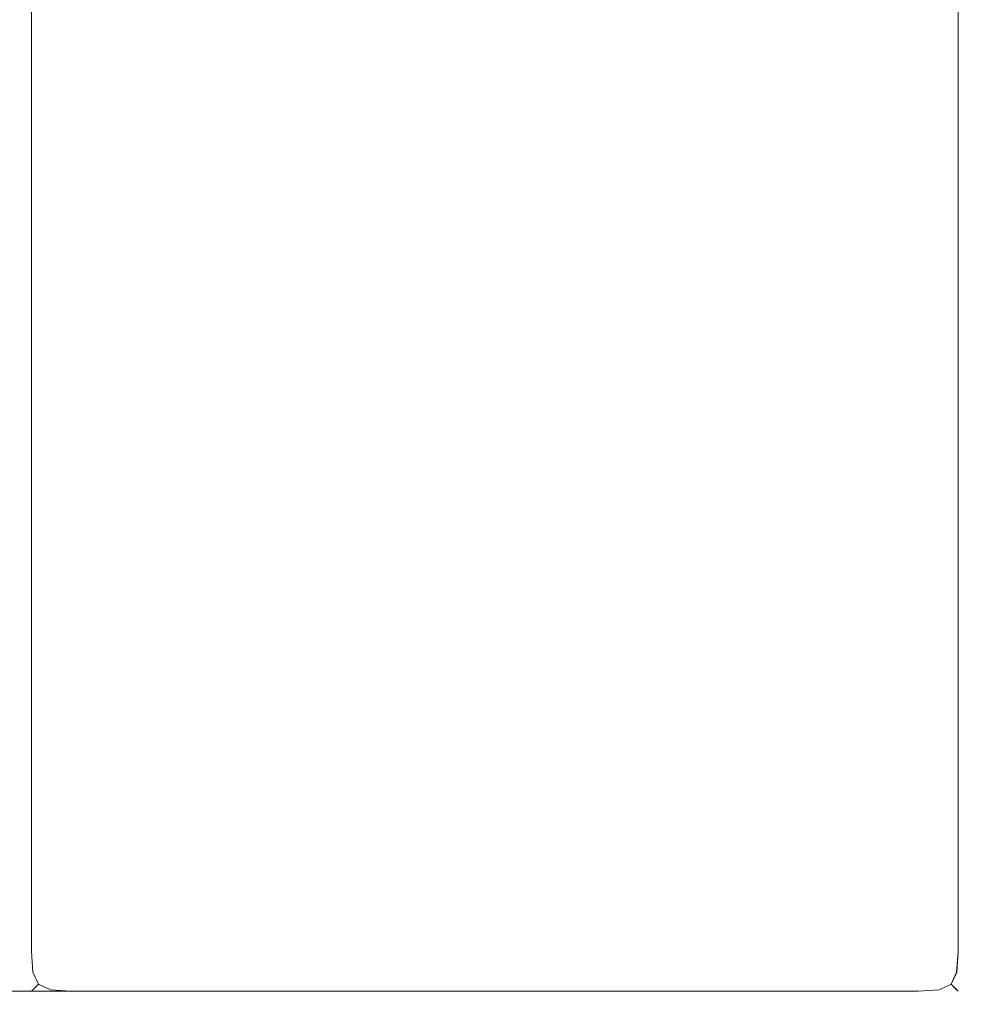
# Model space of a CAD drawing. Extents: x -1359 to -559, y -2497 to -2040.
# Drawn here: x -577 to -559, y -2497 to -2479 of the extents above; entities that cross this region are included whole.
import ezdxf

# ---------------------------------------------------------------- set-up
doc = ezdxf.new("R2010")
doc.units = 0
doc.header["$LTSCALE"] = 500
doc.header["$MEASUREMENT"] = 0
doc.layers.add('EXC-WH', color=7, linetype='Continuous')

msp = doc.modelspace()

# ---------------------------------------------------------------- linework, layer by layer
at = {"layer": 'EXC-WH', "lineweight": 0}
for points, invisible_edges in [([(-560.038, -2040.978, -465.08), (-920.74, -2243.947, -465.08), (-560.038, -2496.003, -465.08), (-560.038, -2040.978, -465.08)], 15), ([(-920.74, -2305.031, -482.823), (-560.038, -2040.978, -482.823), (-560.038, -2496.003, -482.823), (-920.74, -2305.031, -482.823)], 14), ([(-576.778, -2040.978, -964.489), (-576.828, -2496.003, -964.094), (-576.829, -2040.978, -964.094), (-576.778, -2040.978, -964.489)], 15), ([(-576.778, -2496.003, -483.413), (-576.829, -2040.978, -483.809), (-576.829, -2496.003, -483.808), (-576.778, -2496.003, -483.413)], 15), ([(-576.829, -2040.978, -483.809), (-576.778, -2496.003, -483.413), (-576.778, -2040.978, -483.413), (-576.829, -2040.978, -483.809)], 15), ([(-576.828, -2496.003, -964.094), (-576.778, -2040.978, -964.489), (-576.778, -2496.003, -964.489), (-576.828, -2496.003, -964.094)], 15), ([(-576.582, -2040.978, -964.833), (-576.778, -2496.003, -964.489), (-576.778, -2040.978, -964.489), (-576.582, -2040.978, -964.833)], 15), ([(-576.778, -2496.003, -964.489), (-576.582, -2040.978, -964.833), (-576.582, -2496.003, -964.833), (-576.778, -2496.003, -964.489)], 13), ([(-576.778, -2040.978, -483.413), (-576.582, -2496.003, -483.069), (-576.582, -2040.978, -483.069), (-576.778, -2040.978, -483.413)], 13), ([(-576.582, -2496.003, -483.069), (-576.778, -2040.978, -483.413), (-576.778, -2496.003, -483.413), (-576.582, -2496.003, -483.069)], 15), ([(-576.237, -2040.978, -965.029), (-576.582, -2496.003, -964.833), (-576.582, -2040.978, -964.833), (-576.237, -2040.978, -965.029)], 15), ([(-576.582, -2496.003, -964.833), (-576.237, -2040.978, -965.029), (-576.237, -2496.003, -965.029), (-576.582, -2496.003, -964.833)], 15), ([(-576.237, -2496.003, -482.873), (-576.582, -2040.978, -483.069), (-576.582, -2496.003, -483.069), (-576.237, -2496.003, -482.873)], 15), ([(-576.582, -2040.978, -483.069), (-576.237, -2496.003, -482.873), (-576.237, -2040.978, -482.873), (-576.582, -2040.978, -483.069)], 15), ([(-575.841, -2040.978, -965.08), (-576.237, -2496.003, -965.029), (-576.237, -2040.978, -965.029), (-575.841, -2040.978, -965.08)], 15), ([(-576.237, -2496.003, -965.029), (-575.841, -2040.978, -965.08), (-575.841, -2496.003, -965.08), (-576.237, -2496.003, -965.029)], 15), ([(-575.841, -2496.003, -482.823), (-576.237, -2040.978, -482.873), (-576.237, -2496.003, -482.873), (-575.841, -2496.003, -482.823)], 15), ([(-576.237, -2040.978, -482.873), (-575.841, -2496.003, -482.823), (-575.841, -2040.978, -482.823), (-576.237, -2040.978, -482.873)], 15), ([(-560.039, -2496.003, -965.08), (-575.841, -2040.978, -965.08), (-560.039, -2040.978, -965.08), (-560.039, -2496.003, -965.08)], 15), ([(-575.841, -2040.978, -965.08), (-560.039, -2496.003, -965.08), (-575.841, -2496.003, -965.08), (-575.841, -2040.978, -965.08)], 15), ([(-560.038, -2040.978, -482.823), (-575.841, -2496.003, -482.823), (-560.038, -2496.003, -482.823), (-560.038, -2040.978, -482.823)], 15), ([(-575.841, -2496.003, -482.823), (-560.038, -2040.978, -482.823), (-575.841, -2040.978, -482.823), (-575.841, -2496.003, -482.823)], 15), ([(-560.039, -2496.003, -965.08), (-559.643, -2040.978, -965.029), (-559.642, -2496.003, -965.029), (-560.039, -2496.003, -965.08)], 15), ([(-559.643, -2040.978, -965.029), (-560.039, -2496.003, -965.08), (-560.039, -2040.978, -965.08), (-559.643, -2040.978, -965.029)], 15), ([(-560.038, -2040.978, -465.08), (-559.642, -2496.003, -465.13), (-559.642, -2040.978, -465.13), (-560.038, -2040.978, -465.08)], 15), ([(-559.642, -2496.003, -465.13), (-560.038, -2040.978, -465.08), (-560.038, -2496.003, -465.08), (-559.642, -2496.003, -465.13)], 15), ([(-560.038, -2496.003, -482.823), (-559.642, -2040.978, -482.772), (-559.642, -2496.003, -482.772), (-560.038, -2496.003, -482.823)], 15), ([(-559.642, -2040.978, -482.772), (-560.038, -2496.003, -482.823), (-560.038, -2040.978, -482.823), (-559.642, -2040.978, -482.772)], 11), ([(-560.038, -2040.978, -482.823), (-559.642, -2496.003, -482.873), (-559.643, -2040.978, -482.873), (-560.038, -2040.978, -482.823)], 15), ([(-559.642, -2496.003, -482.873), (-560.038, -2040.978, -482.823), (-560.038, -2496.003, -482.823), (-559.642, -2496.003, -482.873)], 15), ([(-559.298, -2040.978, -964.833), (-559.642, -2496.003, -965.029), (-559.643, -2040.978, -965.029), (-559.298, -2040.978, -964.833)], 15), ([(-559.298, -2496.003, -483.069), (-559.643, -2040.978, -482.873), (-559.642, -2496.003, -482.873), (-559.298, -2496.003, -483.069)], 15), ([(-559.643, -2040.978, -482.873), (-559.298, -2496.003, -483.069), (-559.298, -2040.978, -483.069), (-559.643, -2040.978, -482.873)], 15), ([(-559.297, -2496.003, -465.326), (-559.642, -2040.978, -465.13), (-559.642, -2496.003, -465.13), (-559.297, -2496.003, -465.326)], 15), ([(-559.642, -2040.978, -465.13), (-559.297, -2496.003, -465.326), (-559.297, -2040.978, -465.327), (-559.642, -2040.978, -465.13)], 13), ([(-559.297, -2040.978, -482.577), (-559.642, -2496.003, -482.772), (-559.642, -2040.978, -482.772), (-559.297, -2040.978, -482.577)], 15), ([(-559.642, -2496.003, -482.772), (-559.297, -2040.978, -482.577), (-559.297, -2496.003, -482.576), (-559.642, -2496.003, -482.772)], 13), ([(-559.642, -2496.003, -965.029), (-559.298, -2040.978, -964.833), (-559.298, -2496.003, -964.833), (-559.642, -2496.003, -965.029)], 15), ([(-559.298, -2496.003, -964.833), (-559.102, -2040.978, -964.489), (-559.102, -2496.003, -964.489), (-559.298, -2496.003, -964.833)], 15), ([(-559.102, -2040.978, -964.489), (-559.298, -2496.003, -964.833), (-559.298, -2040.978, -964.833), (-559.102, -2040.978, -964.489)], 13), ([(-559.298, -2040.978, -483.069), (-559.102, -2496.003, -483.413), (-559.102, -2040.978, -483.413), (-559.298, -2040.978, -483.069)], 15), ([(-559.102, -2496.003, -483.413), (-559.298, -2040.978, -483.069), (-559.298, -2496.003, -483.069), (-559.102, -2496.003, -483.413)], 13), ([(-559.297, -2040.978, -465.327), (-559.101, -2496.003, -465.67), (-559.101, -2040.978, -465.67), (-559.297, -2040.978, -465.327)], 15), ([(-559.101, -2496.003, -465.67), (-559.297, -2040.978, -465.327), (-559.297, -2496.003, -465.326), (-559.101, -2496.003, -465.67)], 15), ([(-559.297, -2496.003, -482.576), (-559.101, -2040.978, -482.233), (-559.101, -2496.003, -482.233), (-559.297, -2496.003, -482.576)], 15), ([(-559.101, -2040.978, -482.233), (-559.297, -2496.003, -482.576), (-559.297, -2040.978, -482.577), (-559.101, -2040.978, -482.233)], 15), ([(-559.102, -2496.003, -964.489), (-559.051, -2040.978, -964.094), (-559.051, -2496.003, -964.094), (-559.102, -2496.003, -964.489)], 15), ([(-559.051, -2040.978, -964.094), (-559.102, -2496.003, -964.489), (-559.102, -2040.978, -964.489), (-559.051, -2040.978, -964.094)], 15), ([(-559.102, -2040.978, -483.413), (-559.051, -2496.003, -483.808), (-559.051, -2040.978, -483.809), (-559.102, -2040.978, -483.413)], 15), ([(-559.051, -2496.003, -483.808), (-559.102, -2040.978, -483.413), (-559.102, -2496.003, -483.413), (-559.051, -2496.003, -483.808)], 15), ([(-559.101, -2496.003, -465.67), (-559.051, -2040.978, -466.066), (-559.101, -2040.978, -465.67), (-559.101, -2496.003, -465.67)], 15), ([(-559.051, -2040.978, -466.066), (-559.101, -2496.003, -465.67), (-559.051, -2496.003, -466.066), (-559.051, -2040.978, -466.066)], 15), ([(-559.101, -2496.003, -482.233), (-559.051, -2040.978, -481.837), (-559.051, -2496.003, -481.837), (-559.101, -2496.003, -482.233)], 15), ([(-559.051, -2040.978, -481.837), (-559.101, -2496.003, -482.233), (-559.101, -2040.978, -482.233), (-559.051, -2040.978, -481.837)], 15), ([(-559.051, -2040.978, -481.837), (-559.051, -2496.003, -466.066), (-559.051, -2496.003, -481.837), (-559.051, -2040.978, -481.837)], 15), ([(-559.051, -2496.003, -466.066), (-559.051, -2040.978, -481.837), (-559.051, -2040.978, -466.066), (-559.051, -2496.003, -466.066)], 15), ([(-559.051, -2496.003, -483.808), (-559.051, -2040.978, -964.094), (-559.051, -2040.978, -483.809), (-559.051, -2496.003, -483.808)], 15), ([(-559.051, -2040.978, -964.094), (-559.051, -2496.003, -483.808), (-559.051, -2496.003, -964.094), (-559.051, -2040.978, -964.094)], 15), ([(-560.038, -2496.003, -465.08), (-920.74, -2243.947, -465.08), (-914.902, -2253.235, -465.08), (-560.038, -2496.003, -465.08)], 15), ([(-560.038, -2496.003, -465.08), (-914.902, -2253.235, -465.08), (-911.278, -2263.589, -465.08), (-560.038, -2496.003, -465.08)], 15), ([(-560.038, -2496.003, -465.08), (-911.278, -2263.589, -465.08), (-910.05, -2274.489, -465.08), (-560.038, -2496.003, -465.08)], 15), ([(-560.038, -2496.003, -465.08), (-910.05, -2274.489, -465.08), (-911.278, -2285.389, -465.08), (-560.038, -2496.003, -465.08)], 15), ([(-560.038, -2496.003, -465.08), (-911.278, -2285.389, -465.08), (-914.902, -2295.743, -465.08), (-560.038, -2496.003, -465.08)], 15), ([(-560.038, -2496.003, -465.08), (-914.902, -2295.743, -465.08), (-920.74, -2305.031, -465.08), (-560.038, -2496.003, -465.08)], 15), ([(-560.038, -2496.003, -465.08), (-920.74, -2305.031, -465.08), (-928.499, -2312.788, -465.08), (-560.038, -2496.003, -465.08)], 15), ([(-920.74, -2305.031, -482.823), (-560.038, -2496.003, -482.823), (-928.499, -2312.788, -482.823), (-920.74, -2305.031, -482.823)], 15), ([(-560.038, -2496.003, -465.08), (-928.499, -2312.788, -465.08), (-937.79, -2318.624, -465.08), (-560.038, -2496.003, -465.08)], 15), ([(-928.499, -2312.788, -482.823), (-560.038, -2496.003, -482.823), (-937.79, -2318.624, -482.823), (-928.499, -2312.788, -482.823)], 15), ([(-560.038, -2496.003, -465.08), (-937.79, -2318.624, -465.08), (-1358.063, -2496.003, -465.08), (-560.038, -2496.003, -465.08)], 15), ([(-937.79, -2318.624, -482.823), (-560.038, -2496.003, -482.823), (-948.147, -2322.247, -482.823), (-937.79, -2318.624, -482.823)], 15), ([(-948.147, -2322.247, -482.823), (-560.038, -2496.003, -482.823), (-959.05, -2323.475, -482.823), (-948.147, -2322.247, -482.823)], 15), ([(-959.05, -2323.475, -482.823), (-560.038, -2496.003, -482.823), (-1358.063, -2496.003, -482.823), (-959.05, -2323.475, -482.823)], 15), ([(-1358.063, -2496.399, -465.13), (-560.038, -2496.003, -465.08), (-1358.063, -2496.003, -465.08), (-1358.063, -2496.399, -465.13)], 15), ([(-560.038, -2496.003, -465.08), (-1358.063, -2496.399, -465.13), (-560.038, -2496.399, -465.13), (-560.038, -2496.003, -465.08)], 15), ([(-1358.063, -2496.003, -482.823), (-560.038, -2496.399, -482.772), (-1358.063, -2496.399, -482.772), (-1358.063, -2496.003, -482.823)], 15), ([(-560.038, -2496.399, -482.772), (-1358.063, -2496.003, -482.823), (-560.038, -2496.003, -482.823), (-560.038, -2496.399, -482.772)], 15), ([(-576.829, -2496.003, -483.808), (-576.733, -2496.419, -483.393), (-576.778, -2496.003, -483.413), (-576.829, -2496.003, -483.808)], 15), ([(-576.733, -2496.419, -483.393), (-576.829, -2496.003, -483.808), (-576.778, -2496.399, -483.808), (-576.733, -2496.419, -483.393)], 15), ([(-576.778, -2496.399, -964.094), (-576.829, -2496.003, -483.808), (-576.828, -2496.003, -964.094), (-576.778, -2496.399, -964.094)], 15), ([(-576.829, -2496.003, -483.808), (-576.778, -2496.399, -964.094), (-576.778, -2496.399, -483.808), (-576.829, -2496.003, -483.808)], 15), ([(-576.733, -2496.419, -964.51), (-576.828, -2496.003, -964.094), (-576.778, -2496.003, -964.489), (-576.733, -2496.419, -964.51)], 15), ([(-576.828, -2496.003, -964.094), (-576.733, -2496.419, -964.51), (-576.778, -2496.399, -964.094), (-576.828, -2496.003, -964.094)], 15), ([(-576.556, -2496.393, -483.095), (-576.778, -2496.003, -483.413), (-576.733, -2496.419, -483.393), (-576.556, -2496.393, -483.095)], 15), ([(-576.778, -2496.003, -483.413), (-576.556, -2496.393, -483.095), (-576.582, -2496.003, -483.069), (-576.778, -2496.003, -483.413)], 13), ([(-576.556, -2496.393, -964.807), (-576.778, -2496.003, -964.489), (-576.582, -2496.003, -964.833), (-576.556, -2496.393, -964.807)], 15), ([(-576.778, -2496.003, -964.489), (-576.556, -2496.393, -964.807), (-576.733, -2496.419, -964.51), (-576.778, -2496.003, -964.489)], 15), ([(-576.237, -2496.003, -965.029), (-576.556, -2496.393, -964.807), (-576.582, -2496.003, -964.833), (-576.237, -2496.003, -965.029)], 13), ([(-576.556, -2496.393, -483.095), (-576.237, -2496.003, -482.873), (-576.582, -2496.003, -483.069), (-576.556, -2496.393, -483.095)], 15), ([(-576.556, -2496.393, -964.807), (-576.237, -2496.003, -965.029), (-576.258, -2496.419, -964.984), (-576.556, -2496.393, -964.807)], 15), ([(-576.237, -2496.003, -482.873), (-576.556, -2496.393, -483.095), (-576.258, -2496.419, -482.919), (-576.237, -2496.003, -482.873)], 15), ([(-575.841, -2496.003, -965.08), (-576.258, -2496.419, -964.984), (-576.237, -2496.003, -965.029), (-575.841, -2496.003, -965.08)], 15), ([(-576.258, -2496.419, -964.984), (-575.841, -2496.003, -965.08), (-575.841, -2496.399, -965.029), (-576.258, -2496.419, -964.984)], 15), ([(-576.258, -2496.419, -482.919), (-575.841, -2496.003, -482.823), (-576.237, -2496.003, -482.873), (-576.258, -2496.419, -482.919)], 15), ([(-575.841, -2496.003, -482.823), (-576.258, -2496.419, -482.919), (-575.841, -2496.399, -482.873), (-575.841, -2496.003, -482.823)], 15), ([(-575.841, -2496.003, -965.08), (-560.039, -2496.399, -965.029), (-575.841, -2496.399, -965.029), (-575.841, -2496.003, -965.08)], 15), ([(-560.039, -2496.399, -965.029), (-575.841, -2496.003, -965.08), (-560.039, -2496.003, -965.08), (-560.039, -2496.399, -965.029)], 15), ([(-575.841, -2496.399, -482.873), (-560.038, -2496.003, -482.823), (-575.841, -2496.003, -482.823), (-575.841, -2496.399, -482.873)], 15), ([(-560.038, -2496.003, -482.823), (-575.841, -2496.399, -482.873), (-560.039, -2496.399, -482.873), (-560.038, -2496.003, -482.823)], 15), ([(-559.622, -2496.419, -482.919), (-560.038, -2496.003, -482.823), (-560.039, -2496.399, -482.873), (-559.622, -2496.419, -482.919)], 15), ([(-559.622, -2496.419, -964.984), (-560.039, -2496.003, -965.08), (-559.642, -2496.003, -965.029), (-559.622, -2496.419, -964.984)], 15), ([(-560.039, -2496.003, -965.08), (-559.622, -2496.419, -964.984), (-560.039, -2496.399, -965.029), (-560.039, -2496.003, -965.08)], 15), ([(-559.621, -2496.419, -465.176), (-560.038, -2496.003, -465.08), (-560.038, -2496.399, -465.13), (-559.621, -2496.419, -465.176)], 15), ([(-559.621, -2496.42, -482.727), (-560.038, -2496.003, -482.823), (-559.642, -2496.003, -482.772), (-559.621, -2496.42, -482.727)], 15), ([(-560.038, -2496.003, -465.08), (-559.621, -2496.419, -465.176), (-559.642, -2496.003, -465.13), (-560.038, -2496.003, -465.08)], 15), ([(-560.038, -2496.003, -482.823), (-559.621, -2496.42, -482.727), (-560.038, -2496.399, -482.772), (-560.038, -2496.003, -482.823)], 15), ([(-560.038, -2496.003, -482.823), (-559.622, -2496.419, -482.919), (-559.642, -2496.003, -482.873), (-560.038, -2496.003, -482.823)], 15), ([(-559.642, -2496.003, -465.13), (-559.323, -2496.393, -465.352), (-559.297, -2496.003, -465.326), (-559.642, -2496.003, -465.13)], 13), ([(-559.323, -2496.393, -482.55), (-559.642, -2496.003, -482.772), (-559.297, -2496.003, -482.576), (-559.323, -2496.393, -482.55)], 15), ([(-559.323, -2496.393, -465.352), (-559.642, -2496.003, -465.13), (-559.621, -2496.419, -465.176), (-559.323, -2496.393, -465.352)], 15), ([(-559.642, -2496.003, -482.772), (-559.323, -2496.393, -482.55), (-559.621, -2496.42, -482.727), (-559.642, -2496.003, -482.772)], 15), ([(-559.324, -2496.393, -483.095), (-559.642, -2496.003, -482.873), (-559.622, -2496.419, -482.919), (-559.324, -2496.393, -483.095)], 15), ([(-559.642, -2496.003, -482.873), (-559.324, -2496.393, -483.095), (-559.298, -2496.003, -483.069), (-559.642, -2496.003, -482.873)], 13), ([(-559.324, -2496.393, -964.807), (-559.642, -2496.003, -965.029), (-559.298, -2496.003, -964.833), (-559.324, -2496.393, -964.807)], 15), ([(-559.642, -2496.003, -965.029), (-559.324, -2496.393, -964.807), (-559.622, -2496.419, -964.984), (-559.642, -2496.003, -965.029)], 15), ([(-559.324, -2496.393, -964.807), (-559.102, -2496.003, -964.489), (-559.147, -2496.419, -964.51), (-559.324, -2496.393, -964.807)], 15), ([(-559.102, -2496.003, -964.489), (-559.324, -2496.393, -964.807), (-559.298, -2496.003, -964.833), (-559.102, -2496.003, -964.489)], 13), ([(-559.324, -2496.393, -483.095), (-559.102, -2496.003, -483.413), (-559.298, -2496.003, -483.069), (-559.324, -2496.393, -483.095)], 15), ([(-559.102, -2496.003, -483.413), (-559.324, -2496.393, -483.095), (-559.147, -2496.419, -483.393), (-559.102, -2496.003, -483.413)], 15), ([(-559.101, -2496.003, -482.233), (-559.323, -2496.393, -482.55), (-559.297, -2496.003, -482.576), (-559.101, -2496.003, -482.233)], 13), ([(-559.323, -2496.393, -465.352), (-559.101, -2496.003, -465.67), (-559.297, -2496.003, -465.326), (-559.323, -2496.393, -465.352)], 15), ([(-559.323, -2496.393, -482.55), (-559.101, -2496.003, -482.233), (-559.146, -2496.419, -482.253), (-559.323, -2496.393, -482.55)], 15), ([(-559.101, -2496.003, -465.67), (-559.323, -2496.393, -465.352), (-559.146, -2496.419, -465.65), (-559.101, -2496.003, -465.67)], 15), ([(-559.051, -2496.003, -964.094), (-559.147, -2496.419, -964.51), (-559.102, -2496.003, -964.489), (-559.051, -2496.003, -964.094)], 15), ([(-559.147, -2496.419, -964.51), (-559.051, -2496.003, -964.094), (-559.102, -2496.399, -964.094), (-559.147, -2496.419, -964.51)], 15), ([(-559.147, -2496.419, -483.393), (-559.051, -2496.003, -483.808), (-559.102, -2496.003, -483.413), (-559.147, -2496.419, -483.393)], 15), ([(-559.051, -2496.003, -483.808), (-559.147, -2496.419, -483.393), (-559.102, -2496.399, -483.808), (-559.051, -2496.003, -483.808)], 15), ([(-559.146, -2496.419, -482.253), (-559.051, -2496.003, -481.837), (-559.101, -2496.399, -481.837), (-559.146, -2496.419, -482.253)], 15), ([(-559.146, -2496.419, -465.65), (-559.051, -2496.003, -466.066), (-559.101, -2496.003, -465.67), (-559.146, -2496.419, -465.65)], 15), ([(-559.051, -2496.003, -481.837), (-559.146, -2496.419, -482.253), (-559.101, -2496.003, -482.233), (-559.051, -2496.003, -481.837)], 15), ([(-559.051, -2496.003, -466.066), (-559.146, -2496.419, -465.65), (-559.101, -2496.399, -466.066), (-559.051, -2496.003, -466.066)], 15), ([(-559.102, -2496.399, -483.808), (-559.051, -2496.003, -964.094), (-559.051, -2496.003, -483.808), (-559.102, -2496.399, -483.808)], 15), ([(-559.051, -2496.003, -964.094), (-559.102, -2496.399, -483.808), (-559.102, -2496.399, -964.094), (-559.051, -2496.003, -964.094)], 15), ([(-559.101, -2496.399, -466.066), (-559.051, -2496.003, -481.837), (-559.051, -2496.003, -466.066), (-559.101, -2496.399, -466.066)], 15), ([(-559.051, -2496.003, -481.837), (-559.101, -2496.399, -466.066), (-559.101, -2496.399, -481.837), (-559.051, -2496.003, -481.837)], 15), ([(-560.038, -2496.743, -465.326), (-1358.063, -2496.399, -465.13), (-1358.063, -2496.744, -465.326), (-560.038, -2496.743, -465.326)], 15), ([(-1358.063, -2496.399, -465.13), (-560.038, -2496.743, -465.326), (-560.038, -2496.399, -465.13), (-1358.063, -2496.399, -465.13)], 15), ([(-560.038, -2496.743, -482.576), (-1358.063, -2496.399, -482.772), (-560.038, -2496.399, -482.772), (-560.038, -2496.743, -482.576)], 15), ([(-1358.063, -2496.399, -482.772), (-560.038, -2496.743, -482.576), (-1358.063, -2496.744, -482.576), (-1358.063, -2496.399, -482.772)], 15), ([(-576.778, -2496.399, -964.094), (-576.556, -2496.718, -964.483), (-576.582, -2496.743, -964.094), (-576.778, -2496.399, -964.094)], 13), ([(-576.556, -2496.718, -964.483), (-576.778, -2496.399, -964.094), (-576.733, -2496.419, -964.51), (-576.556, -2496.718, -964.483)], 15), ([(-576.582, -2496.743, -964.094), (-576.778, -2496.399, -483.808), (-576.778, -2496.399, -964.094), (-576.582, -2496.743, -964.094)], 15), ([(-576.778, -2496.399, -483.808), (-576.582, -2496.743, -964.094), (-576.582, -2496.743, -483.808), (-576.778, -2496.399, -483.808)], 13), ([(-576.778, -2496.399, -483.808), (-576.556, -2496.718, -483.419), (-576.733, -2496.419, -483.393), (-576.778, -2496.399, -483.808)], 15), ([(-576.556, -2496.718, -483.419), (-576.778, -2496.399, -483.808), (-576.582, -2496.743, -483.808), (-576.556, -2496.718, -483.419)], 15), ([(-576.733, -2496.419, -483.393), (-576.453, -2496.615, -483.198), (-576.556, -2496.393, -483.095), (-576.733, -2496.419, -483.393)], 13), ([(-576.453, -2496.615, -964.705), (-576.733, -2496.419, -964.51), (-576.556, -2496.393, -964.807), (-576.453, -2496.615, -964.705)], 15), ([(-576.453, -2496.615, -483.198), (-576.733, -2496.419, -483.393), (-576.556, -2496.718, -483.419), (-576.453, -2496.615, -483.198)], 11), ([(-576.733, -2496.419, -964.51), (-576.453, -2496.615, -964.705), (-576.556, -2496.718, -964.483), (-576.733, -2496.419, -964.51)], 15), ([(-576.258, -2496.419, -964.984), (-576.453, -2496.615, -964.705), (-576.556, -2496.393, -964.807), (-576.258, -2496.419, -964.984)], 13), ([(-576.453, -2496.615, -483.198), (-576.258, -2496.419, -482.919), (-576.556, -2496.393, -483.095), (-576.453, -2496.615, -483.198)], 15), ([(-576.453, -2496.615, -964.705), (-576.258, -2496.419, -964.984), (-576.231, -2496.718, -964.807), (-576.453, -2496.615, -964.705)], 11), ([(-576.258, -2496.419, -482.919), (-576.453, -2496.615, -483.198), (-576.231, -2496.718, -483.095), (-576.258, -2496.419, -482.919)], 15), ([(-576.231, -2496.718, -483.095), (-575.841, -2496.399, -482.873), (-576.258, -2496.419, -482.919), (-576.231, -2496.718, -483.095)], 15), ([(-575.841, -2496.399, -965.029), (-576.231, -2496.718, -964.807), (-576.258, -2496.419, -964.984), (-575.841, -2496.399, -965.029)], 15), ([(-575.841, -2496.399, -482.873), (-576.231, -2496.718, -483.095), (-575.841, -2496.743, -483.069), (-575.841, -2496.399, -482.873)], 13), ([(-576.231, -2496.718, -964.807), (-575.841, -2496.399, -965.029), (-575.841, -2496.743, -964.833), (-576.231, -2496.718, -964.807)], 15), ([(-575.841, -2496.743, -483.069), (-560.039, -2496.399, -482.873), (-575.841, -2496.399, -482.873), (-575.841, -2496.743, -483.069)], 15), ([(-560.039, -2496.399, -482.873), (-575.841, -2496.743, -483.069), (-560.039, -2496.743, -483.069), (-560.039, -2496.399, -482.873)], 13), ([(-575.841, -2496.399, -965.029), (-560.039, -2496.743, -964.833), (-575.841, -2496.743, -964.833), (-575.841, -2496.399, -965.029)], 15), ([(-560.039, -2496.743, -964.833), (-575.841, -2496.399, -965.029), (-560.039, -2496.399, -965.029), (-560.039, -2496.743, -964.833)], 15), ([(-559.648, -2496.718, -964.807), (-560.039, -2496.399, -965.029), (-559.622, -2496.419, -964.984), (-559.648, -2496.718, -964.807)], 15), ([(-560.039, -2496.399, -965.029), (-559.648, -2496.718, -964.807), (-560.039, -2496.743, -964.833), (-560.039, -2496.399, -965.029)], 13), ([(-560.039, -2496.399, -482.873), (-559.648, -2496.718, -483.095), (-559.622, -2496.419, -482.919), (-560.039, -2496.399, -482.873)], 15), ([(-559.648, -2496.718, -483.095), (-560.039, -2496.399, -482.873), (-560.039, -2496.743, -483.069), (-559.648, -2496.718, -483.095)], 15), ([(-559.648, -2496.718, -482.55), (-560.038, -2496.399, -482.772), (-559.621, -2496.42, -482.727), (-559.648, -2496.718, -482.55)], 15), ([(-559.648, -2496.718, -465.352), (-560.038, -2496.399, -465.13), (-560.038, -2496.743, -465.326), (-559.648, -2496.718, -465.352)], 11), ([(-560.038, -2496.399, -482.772), (-559.648, -2496.718, -482.55), (-560.038, -2496.743, -482.576), (-560.038, -2496.399, -482.772)], 15), ([(-560.038, -2496.399, -465.13), (-559.648, -2496.718, -465.352), (-559.621, -2496.419, -465.176), (-560.038, -2496.399, -465.13)], 15), ([(-559.426, -2496.615, -465.455), (-559.621, -2496.419, -465.176), (-559.648, -2496.718, -465.352), (-559.426, -2496.615, -465.455)], 11), ([(-559.427, -2496.615, -483.198), (-559.622, -2496.419, -482.919), (-559.648, -2496.718, -483.095), (-559.427, -2496.615, -483.198)], 11), ([(-559.622, -2496.419, -964.984), (-559.427, -2496.615, -964.705), (-559.648, -2496.718, -964.807), (-559.622, -2496.419, -964.984)], 15), ([(-559.621, -2496.42, -482.727), (-559.426, -2496.615, -482.448), (-559.648, -2496.718, -482.55), (-559.621, -2496.42, -482.727)], 15), ([(-559.622, -2496.419, -482.919), (-559.427, -2496.615, -483.198), (-559.324, -2496.393, -483.095), (-559.622, -2496.419, -482.919)], 13), ([(-559.427, -2496.615, -964.705), (-559.622, -2496.419, -964.984), (-559.324, -2496.393, -964.807), (-559.427, -2496.615, -964.705)], 15), ([(-559.621, -2496.419, -465.176), (-559.426, -2496.615, -465.455), (-559.323, -2496.393, -465.352), (-559.621, -2496.419, -465.176)], 13), ([(-559.426, -2496.615, -482.448), (-559.621, -2496.42, -482.727), (-559.323, -2496.393, -482.55), (-559.426, -2496.615, -482.448)], 15), ([(-559.147, -2496.419, -964.51), (-559.427, -2496.615, -964.705), (-559.324, -2496.393, -964.807), (-559.147, -2496.419, -964.51)], 13), ([(-559.427, -2496.615, -483.198), (-559.147, -2496.419, -483.393), (-559.324, -2496.393, -483.095), (-559.427, -2496.615, -483.198)], 15), ([(-559.427, -2496.615, -964.705), (-559.147, -2496.419, -964.51), (-559.324, -2496.718, -964.483), (-559.427, -2496.615, -964.705)], 11), ([(-559.147, -2496.419, -483.393), (-559.427, -2496.615, -483.198), (-559.324, -2496.718, -483.419), (-559.147, -2496.419, -483.393)], 15), ([(-559.146, -2496.419, -482.253), (-559.426, -2496.615, -482.448), (-559.323, -2496.393, -482.55), (-559.146, -2496.419, -482.253)], 13), ([(-559.426, -2496.615, -465.455), (-559.146, -2496.419, -465.65), (-559.323, -2496.393, -465.352), (-559.426, -2496.615, -465.455)], 15), ([(-559.426, -2496.615, -482.448), (-559.146, -2496.419, -482.253), (-559.323, -2496.718, -482.226), (-559.426, -2496.615, -482.448)], 11), ([(-559.146, -2496.419, -465.65), (-559.426, -2496.615, -465.455), (-559.323, -2496.718, -465.676), (-559.146, -2496.419, -465.65)], 15), ([(-559.102, -2496.399, -483.808), (-559.324, -2496.718, -483.419), (-559.298, -2496.743, -483.808), (-559.102, -2496.399, -483.808)], 13), ([(-559.324, -2496.718, -483.419), (-559.102, -2496.399, -483.808), (-559.147, -2496.419, -483.393), (-559.324, -2496.718, -483.419)], 15), ([(-559.102, -2496.399, -964.094), (-559.324, -2496.718, -964.483), (-559.147, -2496.419, -964.51), (-559.102, -2496.399, -964.094)], 15), ([(-559.324, -2496.718, -964.483), (-559.102, -2496.399, -964.094), (-559.298, -2496.743, -964.094), (-559.324, -2496.718, -964.483)], 15), ([(-559.323, -2496.718, -465.676), (-559.101, -2496.399, -466.066), (-559.146, -2496.419, -465.65), (-559.323, -2496.718, -465.676)], 15), ([(-559.323, -2496.718, -482.226), (-559.101, -2496.399, -481.837), (-559.297, -2496.743, -481.837), (-559.323, -2496.718, -482.226)], 11), ([(-559.101, -2496.399, -466.066), (-559.323, -2496.718, -465.676), (-559.297, -2496.743, -466.066), (-559.101, -2496.399, -466.066)], 15), ([(-559.101, -2496.399, -481.837), (-559.323, -2496.718, -482.226), (-559.146, -2496.419, -482.253), (-559.101, -2496.399, -481.837)], 15), ([(-559.298, -2496.743, -483.808), (-559.102, -2496.399, -964.094), (-559.102, -2496.399, -483.808), (-559.298, -2496.743, -483.808)], 15), ([(-559.102, -2496.399, -964.094), (-559.298, -2496.743, -483.808), (-559.298, -2496.743, -964.094), (-559.102, -2496.399, -964.094)], 13), ([(-559.297, -2496.743, -481.837), (-559.101, -2496.399, -466.066), (-559.297, -2496.743, -466.066), (-559.297, -2496.743, -481.837)], 15), ([(-559.101, -2496.399, -466.066), (-559.297, -2496.743, -481.837), (-559.101, -2496.399, -481.837), (-559.101, -2496.399, -466.066)], 15), ([(-576.453, -2496.615, -964.705), (-576.258, -2496.894, -964.51), (-576.556, -2496.718, -964.483), (-576.453, -2496.615, -964.705)], 11), ([(-576.258, -2496.894, -483.393), (-576.453, -2496.615, -483.198), (-576.556, -2496.718, -483.419), (-576.258, -2496.894, -483.393)], 15), ([(-576.258, -2496.894, -964.51), (-576.453, -2496.615, -964.705), (-576.231, -2496.718, -964.807), (-576.258, -2496.894, -964.51)], 15), ([(-576.453, -2496.615, -483.198), (-576.258, -2496.894, -483.393), (-576.231, -2496.718, -483.095), (-576.453, -2496.615, -483.198)], 11), ([(-559.426, -2496.615, -482.448), (-559.621, -2496.894, -482.253), (-559.648, -2496.718, -482.55), (-559.426, -2496.615, -482.448)], 11), ([(-559.621, -2496.894, -465.65), (-559.426, -2496.615, -465.455), (-559.648, -2496.718, -465.352), (-559.621, -2496.894, -465.65)], 15), ([(-559.427, -2496.615, -964.705), (-559.622, -2496.894, -964.51), (-559.648, -2496.718, -964.807), (-559.427, -2496.615, -964.705)], 11), ([(-559.622, -2496.894, -483.393), (-559.427, -2496.615, -483.198), (-559.648, -2496.718, -483.095), (-559.622, -2496.894, -483.393)], 15), ([(-559.622, -2496.894, -964.51), (-559.427, -2496.615, -964.705), (-559.324, -2496.718, -964.483), (-559.622, -2496.894, -964.51)], 15), ([(-559.427, -2496.615, -483.198), (-559.622, -2496.894, -483.393), (-559.324, -2496.718, -483.419), (-559.427, -2496.615, -483.198)], 11), ([(-559.426, -2496.615, -465.455), (-559.621, -2496.894, -465.65), (-559.323, -2496.718, -465.676), (-559.426, -2496.615, -465.455)], 11), ([(-559.621, -2496.894, -482.253), (-559.426, -2496.615, -482.448), (-559.323, -2496.718, -482.226), (-559.621, -2496.894, -482.253)], 15), ([(-560.038, -2496.743, -465.326), (-1358.063, -2496.94, -465.67), (-560.038, -2496.94, -465.67), (-560.038, -2496.743, -465.326)], 15), ([(-1358.063, -2496.94, -465.67), (-560.038, -2496.743, -465.326), (-1358.063, -2496.744, -465.326), (-1358.063, -2496.94, -465.67)], 13), ([(-560.038, -2496.743, -482.576), (-1358.063, -2496.94, -482.233), (-1358.063, -2496.744, -482.576), (-560.038, -2496.743, -482.576)], 11), ([(-1358.063, -2496.94, -482.233), (-560.038, -2496.743, -482.576), (-560.038, -2496.94, -482.233), (-1358.063, -2496.94, -482.233)], 15), ([(-576.237, -2496.94, -483.808), (-576.556, -2496.718, -483.419), (-576.582, -2496.743, -483.808), (-576.237, -2496.94, -483.808)], 13), ([(-576.556, -2496.718, -964.483), (-576.237, -2496.94, -964.094), (-576.582, -2496.743, -964.094), (-576.556, -2496.718, -964.483)], 15), ([(-576.237, -2496.94, -964.094), (-576.582, -2496.743, -483.808), (-576.582, -2496.743, -964.094), (-576.237, -2496.94, -964.094)], 15), ([(-576.582, -2496.743, -483.808), (-576.237, -2496.94, -964.094), (-576.237, -2496.94, -483.808), (-576.582, -2496.743, -483.808)], 15), ([(-576.556, -2496.718, -483.419), (-576.237, -2496.94, -483.808), (-576.258, -2496.894, -483.393), (-576.556, -2496.718, -483.419)], 15), ([(-576.237, -2496.94, -964.094), (-576.556, -2496.718, -964.483), (-576.258, -2496.894, -964.51), (-576.237, -2496.94, -964.094)], 15), ([(-576.231, -2496.718, -964.807), (-575.841, -2496.94, -964.489), (-576.258, -2496.894, -964.51), (-576.231, -2496.718, -964.807)], 15), ([(-575.841, -2496.94, -483.413), (-576.231, -2496.718, -483.095), (-576.258, -2496.894, -483.393), (-575.841, -2496.94, -483.413)], 15), ([(-575.841, -2496.94, -964.489), (-576.231, -2496.718, -964.807), (-575.841, -2496.743, -964.833), (-575.841, -2496.94, -964.489)], 13), ([(-576.231, -2496.718, -483.095), (-575.841, -2496.94, -483.413), (-575.841, -2496.743, -483.069), (-576.231, -2496.718, -483.095)], 15), ([(-575.841, -2496.743, -964.833), (-560.039, -2496.94, -964.489), (-575.841, -2496.94, -964.489), (-575.841, -2496.743, -964.833)], 15), ([(-560.039, -2496.94, -964.489), (-575.841, -2496.743, -964.833), (-560.039, -2496.743, -964.833), (-560.039, -2496.94, -964.489)], 13), ([(-575.841, -2496.94, -483.413), (-560.039, -2496.743, -483.069), (-575.841, -2496.743, -483.069), (-575.841, -2496.94, -483.413)], 15), ([(-560.039, -2496.743, -483.069), (-575.841, -2496.94, -483.413), (-560.039, -2496.94, -483.413), (-560.039, -2496.743, -483.069)], 15), ([(-559.648, -2496.718, -483.095), (-560.039, -2496.94, -483.413), (-559.622, -2496.894, -483.393), (-559.648, -2496.718, -483.095)], 15), ([(-560.039, -2496.94, -483.413), (-559.648, -2496.718, -483.095), (-560.039, -2496.743, -483.069), (-560.039, -2496.94, -483.413)], 13), ([(-559.648, -2496.718, -964.807), (-560.039, -2496.94, -964.489), (-560.039, -2496.743, -964.833), (-559.648, -2496.718, -964.807)], 15), ([(-560.039, -2496.94, -964.489), (-559.648, -2496.718, -964.807), (-559.622, -2496.894, -964.51), (-560.039, -2496.94, -964.489)], 15), ([(-559.648, -2496.718, -465.352), (-560.038, -2496.94, -465.67), (-559.621, -2496.894, -465.65), (-559.648, -2496.718, -465.352)], 15), ([(-559.648, -2496.718, -482.55), (-560.038, -2496.94, -482.233), (-560.038, -2496.743, -482.576), (-559.648, -2496.718, -482.55)], 11), ([(-560.038, -2496.94, -465.67), (-559.648, -2496.718, -465.352), (-560.038, -2496.743, -465.326), (-560.038, -2496.94, -465.67)], 15), ([(-560.038, -2496.94, -482.233), (-559.648, -2496.718, -482.55), (-559.621, -2496.894, -482.253), (-560.038, -2496.94, -482.233)], 15), ([(-559.323, -2496.718, -482.226), (-559.642, -2496.94, -481.837), (-559.621, -2496.894, -482.253), (-559.323, -2496.718, -482.226)], 15), ([(-559.323, -2496.718, -465.676), (-559.642, -2496.94, -466.066), (-559.297, -2496.743, -466.066), (-559.323, -2496.718, -465.676)], 11), ([(-559.642, -2496.94, -481.837), (-559.323, -2496.718, -482.226), (-559.297, -2496.743, -481.837), (-559.642, -2496.94, -481.837)], 15), ([(-559.642, -2496.94, -466.066), (-559.323, -2496.718, -465.676), (-559.621, -2496.894, -465.65), (-559.642, -2496.94, -466.066)], 15), ([(-559.324, -2496.718, -964.483), (-559.642, -2496.94, -964.094), (-559.622, -2496.894, -964.51), (-559.324, -2496.718, -964.483)], 15), ([(-559.642, -2496.94, -964.094), (-559.324, -2496.718, -964.483), (-559.298, -2496.743, -964.094), (-559.642, -2496.94, -964.094)], 13), ([(-559.324, -2496.718, -483.419), (-559.642, -2496.94, -483.808), (-559.298, -2496.743, -483.808), (-559.324, -2496.718, -483.419)], 15), ([(-559.642, -2496.94, -483.808), (-559.324, -2496.718, -483.419), (-559.622, -2496.894, -483.393), (-559.642, -2496.94, -483.808)], 15), ([(-559.297, -2496.743, -481.837), (-559.642, -2496.94, -466.066), (-559.642, -2496.94, -481.837), (-559.297, -2496.743, -481.837)], 15), ([(-559.642, -2496.94, -466.066), (-559.297, -2496.743, -481.837), (-559.297, -2496.743, -466.066), (-559.642, -2496.94, -466.066)], 13), ([(-559.642, -2496.94, -483.808), (-559.298, -2496.743, -964.094), (-559.298, -2496.743, -483.808), (-559.642, -2496.94, -483.808)], 15), ([(-559.298, -2496.743, -964.094), (-559.642, -2496.94, -483.808), (-559.642, -2496.94, -964.094), (-559.298, -2496.743, -964.094)], 15), ([(-1358.063, -2496.94, -465.67), (-560.038, -2496.99, -466.066), (-560.038, -2496.94, -465.67), (-1358.063, -2496.94, -465.67)], 15), ([(-560.038, -2496.99, -466.066), (-1358.063, -2496.94, -465.67), (-1358.063, -2496.99, -466.066), (-560.038, -2496.99, -466.066)], 15), ([(-560.038, -2496.99, -481.837), (-1358.063, -2496.94, -482.233), (-560.038, -2496.94, -482.233), (-560.038, -2496.99, -481.837)], 15), ([(-1358.063, -2496.94, -482.233), (-560.038, -2496.99, -481.837), (-1358.063, -2496.99, -481.837), (-1358.063, -2496.94, -482.233)], 15), ([(-576.258, -2496.894, -964.51), (-575.841, -2496.99, -964.094), (-576.237, -2496.94, -964.094), (-576.258, -2496.894, -964.51)], 15), ([(-575.841, -2496.99, -964.094), (-576.258, -2496.894, -964.51), (-575.841, -2496.94, -964.489), (-575.841, -2496.99, -964.094)], 15), ([(-576.258, -2496.894, -483.393), (-575.841, -2496.99, -483.808), (-575.841, -2496.94, -483.413), (-576.258, -2496.894, -483.393)], 15), ([(-575.841, -2496.99, -483.808), (-576.258, -2496.894, -483.393), (-576.237, -2496.94, -483.808), (-575.841, -2496.99, -483.808)], 15), ([(-575.841, -2496.99, -964.094), (-576.237, -2496.94, -483.808), (-576.237, -2496.94, -964.094), (-575.841, -2496.99, -964.094)], 15), ([(-576.237, -2496.94, -483.808), (-575.841, -2496.99, -964.094), (-575.841, -2496.99, -483.808), (-576.237, -2496.94, -483.808)], 15), ([(-575.841, -2496.99, -483.808), (-560.039, -2496.94, -483.413), (-575.841, -2496.94, -483.413), (-575.841, -2496.99, -483.808)], 15), ([(-560.039, -2496.94, -483.413), (-575.841, -2496.99, -483.808), (-560.039, -2496.99, -483.808), (-560.039, -2496.94, -483.413)], 15), ([(-575.841, -2496.94, -964.489), (-560.039, -2496.99, -964.094), (-575.841, -2496.99, -964.094), (-575.841, -2496.94, -964.489)], 15), ([(-560.039, -2496.99, -964.094), (-575.841, -2496.94, -964.489), (-560.039, -2496.94, -964.489), (-560.039, -2496.99, -964.094)], 15), ([(-559.622, -2496.894, -964.51), (-560.039, -2496.99, -964.094), (-560.039, -2496.94, -964.489), (-559.622, -2496.894, -964.51)], 15), ([(-560.039, -2496.99, -964.094), (-559.622, -2496.894, -964.51), (-559.642, -2496.94, -964.094), (-560.039, -2496.99, -964.094)], 15), ([(-559.622, -2496.894, -483.393), (-560.039, -2496.99, -483.808), (-559.642, -2496.94, -483.808), (-559.622, -2496.894, -483.393)], 15), ([(-560.039, -2496.99, -483.808), (-559.622, -2496.894, -483.393), (-560.039, -2496.94, -483.413), (-560.039, -2496.99, -483.808)], 15), ([(-560.039, -2496.99, -483.808), (-559.642, -2496.94, -964.094), (-559.642, -2496.94, -483.808), (-560.039, -2496.99, -483.808)], 15), ([(-559.642, -2496.94, -964.094), (-560.039, -2496.99, -483.808), (-560.039, -2496.99, -964.094), (-559.642, -2496.94, -964.094)], 15), ([(-559.621, -2496.894, -465.65), (-560.038, -2496.99, -466.066), (-559.642, -2496.94, -466.066), (-559.621, -2496.894, -465.65)], 15), ([(-559.621, -2496.894, -482.253), (-560.038, -2496.99, -481.837), (-560.038, -2496.94, -482.233), (-559.621, -2496.894, -482.253)], 15), ([(-560.038, -2496.99, -466.066), (-559.621, -2496.894, -465.65), (-560.038, -2496.94, -465.67), (-560.038, -2496.99, -466.066)], 15), ([(-560.038, -2496.99, -481.837), (-559.621, -2496.894, -482.253), (-559.642, -2496.94, -481.837), (-560.038, -2496.99, -481.837)], 15), ([(-559.642, -2496.94, -466.066), (-560.038, -2496.99, -481.837), (-559.642, -2496.94, -481.837), (-559.642, -2496.94, -466.066)], 15), ([(-560.038, -2496.99, -481.837), (-559.642, -2496.94, -466.066), (-560.038, -2496.99, -466.066), (-560.038, -2496.99, -481.837)], 15), ([(-1358.063, -2496.99, -466.066), (-560.038, -2496.99, -481.837), (-560.038, -2496.99, -466.066), (-1358.063, -2496.99, -466.066)], 15), ([(-560.038, -2496.99, -481.837), (-1358.063, -2496.99, -466.066), (-1358.063, -2496.99, -481.837), (-560.038, -2496.99, -481.837)], 15), ([(-575.841, -2496.99, -483.808), (-560.039, -2496.99, -964.094), (-560.039, -2496.99, -483.808), (-575.841, -2496.99, -483.808)], 15), ([(-560.039, -2496.99, -964.094), (-575.841, -2496.99, -483.808), (-575.841, -2496.99, -964.094), (-560.039, -2496.99, -964.094)], 15)]:
    msp.add_3dface(points, dxfattribs=dict(at, invisible_edges=invisible_edges))

doc.saveas('drawing.dxf')
